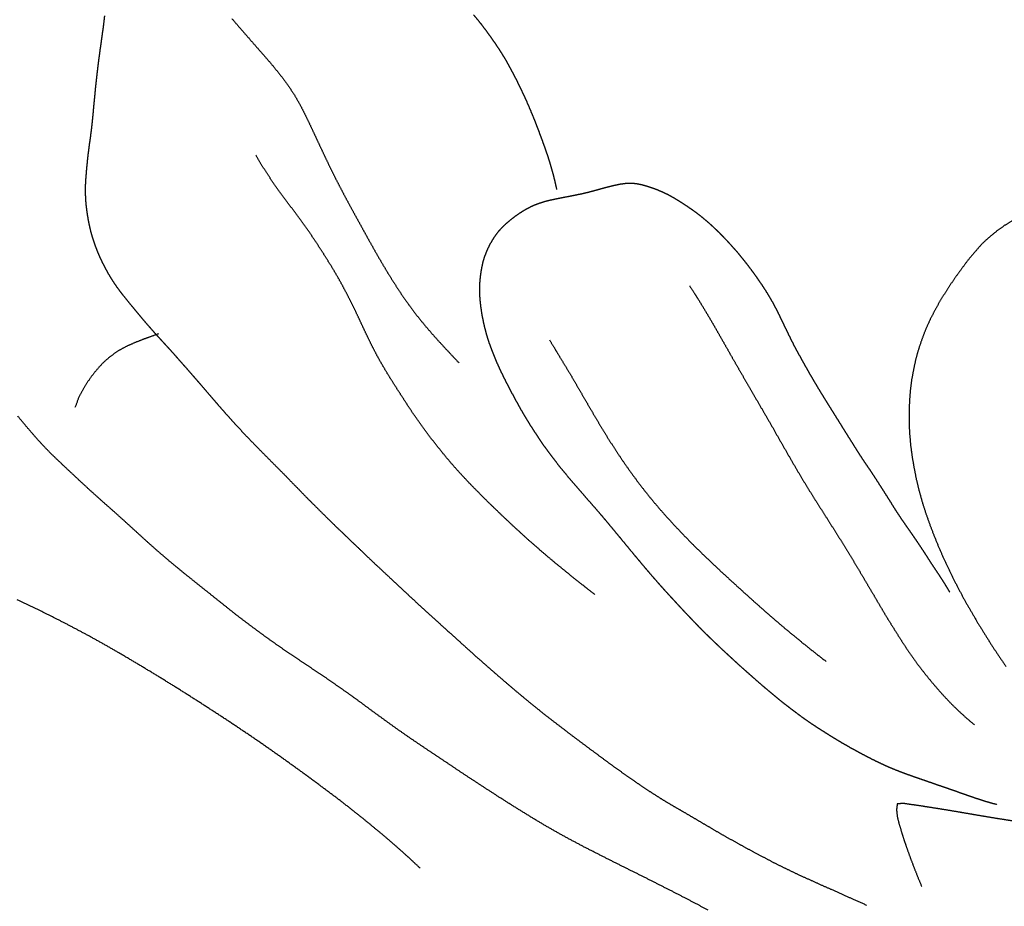
# Model space of a CAD drawing. Units: millimetres. Extents: x 3 to 958, y -104 to -3.
# Drawn here: x 351 to 374, y -43 to -23 of the extents above; entities that cross this region are included whole.
import ezdxf

# ---------------------------------------------------------------- set-up
doc = ezdxf.new("R2010")
doc.units = ezdxf.units.MM
for name, color, linetype in [('Polyline198', 7, 'CONTINUOUS'), ('Polyline199', 7, 'CONTINUOUS'), ('Polyline200', 7, 'CONTINUOUS'), ('Polyline201', 7, 'CONTINUOUS'), ('Polyline202', 7, 'CONTINUOUS'), ('Polyline226', 7, 'CONTINUOUS'), ('Polyline227', 7, 'CONTINUOUS'), ('Polyline228', 7, 'CONTINUOUS'), ('Polyline229', 7, 'CONTINUOUS'), ('Polyline230', 7, 'CONTINUOUS'), ('Polyline231', 7, 'CONTINUOUS')]:
    doc.layers.add(name, color=color, linetype=linetype)

msp = doc.modelspace()

# ---------------------------------------------------------------- linework, layer by layer
at = {"layer": 'Polyline198'}
for points in [[(373.691, -27.4141), (373.5, -27.5277)], [(373.32, -27.659), (373.147, -27.8)], [(373.5, -27.5277), (373.32, -27.659)], [(373.147, -27.8), (372.981, -27.9526)], [(372.828, -28.1283), (372.679, -28.3024)], [(372.981, -27.9526), (372.828, -28.1283)], [(372.679, -28.3024), (372.537, -28.4921)], [(372.537, -28.4921), (372.4, -28.6806)], [(372.4, -28.6806), (372.269, -28.8691)], [(372.14, -29.0688), (372.014, -29.2696)], [(372.269, -28.8691), (372.14, -29.0688)], [(372.014, -29.2696), (371.897, -29.4824)], [(371.897, -29.4824), (371.786, -29.6976)], [(371.786, -29.6976), (371.686, -29.9193)], [(371.686, -29.9193), (371.601, -30.141)], [(371.601, -30.141), (371.525, -30.3675)], [(371.525, -30.3675), (371.459, -30.5962)], [(371.459, -30.5962), (371.407, -30.8388)], [(371.407, -30.8388), (371.362, -31.081)], [(371.362, -31.081), (371.33, -31.3269)], [(371.33, -31.3269), (371.311, -31.5755)], [(371.311, -31.5755), (371.302, -31.8239)], [(371.302, -31.8239), (371.301, -32.0742)], [(371.301, -32.0742), (371.314, -32.3291)], [(371.314, -32.3291), (371.337, -32.5898)], [(371.337, -32.5898), (371.371, -32.85)], [(371.371, -32.85), (371.416, -33.1098)], [(371.416, -33.1098), (371.466, -33.3704)], [(371.466, -33.3704), (371.53, -33.6355)], [(371.53, -33.6355), (371.605, -33.9031)], [(371.605, -33.9031), (371.687, -34.1609)], [(371.687, -34.1609), (371.778, -34.4203)], [(371.778, -34.4203), (371.877, -34.6785)], [(371.877, -34.6785), (371.983, -34.9391)], [(371.983, -34.9391), (372.097, -35.2003)], [(372.097, -35.2003), (372.218, -35.4577)], [(372.218, -35.4577), (372.344, -35.717)], [(372.344, -35.717), (372.477, -35.9726)], [(372.477, -35.9726), (372.613, -36.2236)], [(372.613, -36.2236), (372.758, -36.4738)], [(372.758, -36.4738), (372.903, -36.7211)], [(372.903, -36.7211), (373.053, -36.9622)], [(373.053, -36.9622), (373.212, -37.2156)], [(373.212, -37.2156), (373.37, -37.4557)], [(373.37, -37.4557), (373.54, -37.7024)]]:
    msp.add_open_spline(points, degree=1, dxfattribs=at)
at = {"layer": 'Polyline199'}
for points in [[(364.638, -26.5745), (364.515, -26.5993)], [(364.763, -26.5579), (364.638, -26.5745)], [(364.889, -26.5531), (364.763, -26.5579)], [(365.014, -26.5627), (364.889, -26.5531)], [(365.139, -26.5868), (365.014, -26.5627)], [(363.774, -26.7911), (363.647, -26.8181)], [(363.898, -26.7615), (363.774, -26.7911)], [(364.021, -26.7293), (363.898, -26.7615)], [(364.144, -26.695), (364.021, -26.7293)], [(364.269, -26.6607), (364.144, -26.695)], [(364.392, -26.6289), (364.269, -26.6607)], [(364.515, -26.5993), (364.392, -26.6289)], [(365.261, -26.6219), (365.139, -26.5868)], [(365.383, -26.6622), (365.261, -26.6219)], [(365.502, -26.7071), (365.383, -26.6622)], [(365.619, -26.7567), (365.502, -26.7071)], [(365.734, -26.8118), (365.619, -26.7567)], [(362.772, -27.0126), (362.651, -27.0591)], [(362.894, -26.9754), (362.772, -27.0126)], [(363.017, -26.9439), (362.894, -26.9754)], [(363.142, -26.9174), (363.017, -26.9439)], [(363.269, -26.8922), (363.142, -26.9174)], [(363.394, -26.8674), (363.269, -26.8922)], [(363.522, -26.8429), (363.394, -26.8674)], [(363.647, -26.8181), (363.522, -26.8429)], [(365.846, -26.872), (365.734, -26.8118)], [(365.956, -26.9374), (365.846, -26.872)], [(366.065, -27.0062), (365.956, -26.9374)], [(366.172, -27.0764), (366.065, -27.0062)], [(362.308, -27.2479), (362.202, -27.3216)], [(362.419, -27.177), (362.308, -27.2479)], [(362.534, -27.1135), (362.419, -27.177)], [(362.651, -27.0591), (362.534, -27.1135)], [(366.278, -27.1481), (366.172, -27.0764)], [(366.381, -27.2216), (366.278, -27.1481)], [(366.483, -27.2988), (366.381, -27.2216)], [(362.003, -27.4837), (361.91, -27.5708)], [(362.1, -27.4014), (362.003, -27.4837)], [(362.202, -27.3216), (362.1, -27.4014)], [(366.583, -27.3801), (366.483, -27.2988)], [(366.681, -27.4639), (366.583, -27.3801)], [(366.776, -27.5501), (366.681, -27.4639)], [(361.824, -27.6658), (361.747, -27.7686)], [(361.91, -27.5708), (361.824, -27.6658)], [(366.869, -27.6386), (366.776, -27.5501)], [(366.961, -27.7297), (366.869, -27.6386)], [(361.676, -27.8785), (361.613, -27.9918)], [(361.747, -27.7686), (361.676, -27.8785)], [(367.051, -27.8217), (366.961, -27.7297)], [(367.141, -27.9176), (367.051, -27.8217)], [(367.227, -28.0132), (367.141, -27.9176)], [(361.558, -28.109), (361.511, -28.2279)], [(361.613, -27.9918), (361.558, -28.109)], [(367.314, -28.1111), (367.227, -28.0132)], [(367.398, -28.2099), (367.314, -28.1111)], [(361.473, -28.35), (361.443, -28.475)], [(361.511, -28.2279), (361.473, -28.35)], [(367.48, -28.3114), (367.398, -28.2099)], [(367.56, -28.4126), (367.48, -28.3114)], [(361.421, -28.6021), (361.404, -28.7283)], [(361.443, -28.475), (361.421, -28.6021)], [(367.639, -28.5159), (367.56, -28.4126)], [(367.717, -28.6205), (367.639, -28.5159)], [(367.791, -28.7245), (367.717, -28.6205)], [(361.404, -28.7283), (361.393, -28.8558)], [(367.864, -28.8296), (367.791, -28.7245)], [(367.936, -28.9365), (367.864, -28.8296)], [(361.393, -28.8558), (361.388, -28.9821)], [(361.388, -28.9821), (361.39, -29.1113)], [(368.007, -29.0469), (367.936, -28.9365)], [(368.076, -29.1598), (368.007, -29.0469)], [(361.39, -29.1113), (361.399, -29.2388)], [(361.399, -29.2388), (361.413, -29.3669)], [(368.143, -29.2745), (368.076, -29.1598)], [(368.208, -29.3923), (368.143, -29.2745)], [(361.413, -29.3669), (361.431, -29.4971)], [(361.431, -29.4971), (361.452, -29.6244)], [(368.269, -29.5088), (368.208, -29.3923)], [(368.325, -29.6249), (368.269, -29.5088)], [(361.452, -29.6244), (361.479, -29.7525)], [(361.479, -29.7525), (361.507, -29.8788)], [(368.381, -29.7424), (368.325, -29.6249)], [(368.438, -29.8613), (368.381, -29.7424)], [(361.507, -29.8788), (361.541, -30.006)], [(368.496, -29.98), (368.438, -29.8613)], [(368.552, -30.0963), (368.496, -29.98)], [(361.541, -30.006), (361.578, -30.1304)], [(361.578, -30.1304), (361.617, -30.2514)], [(368.61, -30.213), (368.552, -30.0963)], [(368.669, -30.3278), (368.61, -30.213)], [(361.617, -30.2514), (361.662, -30.3739)], [(361.662, -30.3739), (361.71, -30.4971)], [(368.73, -30.4418), (368.669, -30.3278)], [(368.794, -30.5571), (368.73, -30.4418)], [(361.71, -30.4971), (361.76, -30.617)], [(361.76, -30.617), (361.81, -30.7353)], [(368.858, -30.6726), (368.794, -30.5571)], [(361.81, -30.7353), (361.865, -30.8547)], [(361.865, -30.8547), (361.922, -30.9722)], [(368.923, -30.7897), (368.858, -30.6726)], [(368.991, -30.9084), (368.923, -30.7897)], [(361.922, -30.9722), (361.979, -31.0881)], [(361.979, -31.0881), (362.038, -31.2033)], [(369.059, -31.0269), (368.991, -30.9084)], [(369.129, -31.1449), (369.059, -31.0269)], [(362.038, -31.2033), (362.101, -31.3236)], [(362.101, -31.3236), (362.164, -31.4427)], [(369.198, -31.262), (369.129, -31.1449)], [(369.268, -31.3778), (369.198, -31.262)], [(362.164, -31.4427), (362.228, -31.5606)], [(362.228, -31.5606), (362.292, -31.6763)], [(369.339, -31.4925), (369.268, -31.3778)], [(369.407, -31.6031), (369.339, -31.4925)], [(362.292, -31.6763), (362.356, -31.79)], [(362.356, -31.79), (362.421, -31.9018)], [(369.476, -31.7141), (369.407, -31.6031)], [(369.547, -31.8267), (369.476, -31.7141)], [(362.421, -31.9018), (362.488, -32.0133)], [(362.488, -32.0133), (362.56, -32.1301)], [(369.618, -31.9408), (369.547, -31.8267)], [(369.69, -32.0548), (369.618, -31.9408)], [(362.56, -32.1301), (362.636, -32.2465)], [(362.636, -32.2465), (362.713, -32.3644)], [(369.761, -32.1699), (369.69, -32.0548)], [(369.832, -32.2847), (369.761, -32.1699)], [(362.713, -32.3644), (362.793, -32.4846)], [(362.793, -32.4846), (362.876, -32.6056)], [(369.904, -32.399), (369.832, -32.2847)], [(369.977, -32.5144), (369.904, -32.399)], [(362.876, -32.6056), (362.963, -32.7272)], [(370.049, -32.6294), (369.977, -32.5144)], [(370.121, -32.7437), (370.049, -32.6294)], [(362.963, -32.7272), (363.054, -32.8496)], [(363.054, -32.8496), (363.15, -32.9739)], [(370.194, -32.8581), (370.121, -32.7437)], [(370.268, -32.9712), (370.194, -32.8581)], [(363.15, -32.9739), (363.249, -33.099)], [(363.249, -33.099), (363.353, -33.2261)], [(370.341, -33.0785), (370.268, -32.9712)], [(370.415, -33.1859), (370.341, -33.0785)], [(363.353, -33.2261), (363.459, -33.3533)], [(363.459, -33.3533), (363.566, -33.4802)], [(370.488, -33.2965), (370.415, -33.1859)], [(370.561, -33.4083), (370.488, -33.2965)], [(363.566, -33.4802), (363.673, -33.6047)], [(363.673, -33.6047), (363.78, -33.7266)], [(370.633, -33.521), (370.561, -33.4083)], [(370.703, -33.6298), (370.633, -33.521)], [(363.78, -33.7266), (363.885, -33.8458)], [(363.885, -33.8458), (363.987, -33.9625)], [(370.772, -33.739), (370.703, -33.6298)], [(370.842, -33.8492), (370.772, -33.739)], [(370.912, -33.9617), (370.842, -33.8492)], [(363.987, -33.9625), (364.088, -34.0772)], [(364.088, -34.0772), (364.186, -34.1917)], [(370.98, -34.0716), (370.912, -33.9617)], [(371.05, -34.1781), (370.98, -34.0716)], [(364.186, -34.1917), (364.282, -34.3047)], [(364.282, -34.3047), (364.376, -34.4179)], [(371.12, -34.2844), (371.05, -34.1781)], [(371.192, -34.3896), (371.12, -34.2844)], [(364.376, -34.4179), (364.47, -34.5299)], [(364.47, -34.5299), (364.563, -34.6426)], [(371.265, -34.4943), (371.192, -34.3896)], [(371.338, -34.5986), (371.265, -34.4943)], [(364.563, -34.6426), (364.656, -34.756)], [(364.656, -34.756), (364.751, -34.8704)], [(371.41, -34.703), (371.338, -34.5986)], [(371.481, -34.8066), (371.41, -34.703)], [(364.751, -34.8704), (364.846, -34.9856)], [(364.846, -34.9856), (364.941, -35.1012)], [(371.551, -34.9106), (371.481, -34.8066)], [(371.62, -35.0151), (371.551, -34.9106)], [(364.941, -35.1012), (365.038, -35.2159)], [(371.689, -35.1196), (371.62, -35.0151)], [(371.754, -35.2223), (371.689, -35.1196)], [(365.038, -35.2159), (365.133, -35.3306)], [(365.133, -35.3306), (365.228, -35.4434)], [(371.819, -35.324), (371.754, -35.2223)], [(371.886, -35.4235), (371.819, -35.324)], [(371.953, -35.5242), (371.886, -35.4235)], [(365.228, -35.4434), (365.322, -35.5528)], [(365.322, -35.5528), (365.414, -35.6598)], [(365.414, -35.6598), (365.505, -35.7634)], [(372.019, -35.6225), (371.953, -35.5242)], [(372.08, -35.7178), (372.019, -35.6225)], [(365.505, -35.7634), (365.595, -35.8651)], [(365.595, -35.8651), (365.684, -35.9638)], [(372.141, -35.8149), (372.08, -35.7178)], [(372.184, -35.8869), (372.141, -35.8149)], [(372.244, -35.9896), (372.184, -35.8869)], [(365.684, -35.9638), (365.773, -36.0614)], [(365.773, -36.0614), (365.863, -36.1585)], [(365.863, -36.1585), (365.953, -36.257)], [(365.953, -36.257), (366.045, -36.3555)], [(366.045, -36.3555), (366.138, -36.4556)], [(366.138, -36.4556), (366.233, -36.5554)], [(366.233, -36.5554), (366.328, -36.6548)], [(366.328, -36.6548), (366.423, -36.7535)], [(366.423, -36.7535), (366.518, -36.851)], [(366.518, -36.851), (366.613, -36.9456)], [(366.613, -36.9456), (366.707, -37.0372)], [(366.707, -37.0372), (366.801, -37.1263)], [(366.801, -37.1263), (366.892, -37.2144)], [(366.892, -37.2144), (366.985, -37.302)], [(366.985, -37.302), (367.08, -37.3899)], [(367.08, -37.3899), (367.177, -37.4794)], [(367.177, -37.4794), (367.276, -37.5711)], [(367.276, -37.5711), (367.378, -37.6647)], [(367.378, -37.6647), (367.485, -37.76)], [(367.485, -37.76), (367.595, -37.8572)], [(367.595, -37.8572), (367.706, -37.9548)], [(367.706, -37.9548), (367.817, -38.0532)], [(367.817, -38.0532), (367.929, -38.1502)], [(367.929, -38.1502), (368.039, -38.2426)], [(368.039, -38.2426), (368.147, -38.3322)], [(368.147, -38.3322), (368.252, -38.4199)], [(368.252, -38.4199), (368.354, -38.5038)], [(368.354, -38.5038), (368.454, -38.5819)], [(368.454, -38.5819), (368.553, -38.6578)], [(368.553, -38.6578), (368.649, -38.7304)], [(368.649, -38.7304), (368.742, -38.8004)], [(368.742, -38.8004), (368.835, -38.8689)], [(368.835, -38.8689), (368.929, -38.9346)], [(368.929, -38.9346), (369.024, -39.0006)], [(369.024, -39.0006), (369.122, -39.0661)], [(369.122, -39.0661), (369.221, -39.1302)], [(369.221, -39.1302), (369.323, -39.1961)], [(369.323, -39.1961), (369.428, -39.2622)], [(369.428, -39.2622), (369.534, -39.3284)], [(369.534, -39.3284), (369.643, -39.3941)], [(369.643, -39.3941), (369.752, -39.4596)], [(369.752, -39.4596), (369.863, -39.5239)], [(369.863, -39.5239), (369.973, -39.5862)], [(369.973, -39.5862), (370.083, -39.646)], [(370.083, -39.646), (370.195, -39.7066)], [(370.195, -39.7066), (370.306, -39.7651)], [(370.306, -39.7651), (370.417, -39.8223)], [(370.417, -39.8223), (370.53, -39.8793)], [(370.53, -39.8793), (370.64, -39.9305)], [(370.64, -39.9305), (370.754, -39.9849)], [(370.754, -39.9849), (370.866, -40.0331)], [(370.866, -40.0331), (370.978, -40.0793)], [(370.978, -40.0793), (371.089, -40.1235)], [(371.089, -40.1235), (371.201, -40.1658)], [(371.201, -40.1658), (371.311, -40.2048)], [(371.311, -40.2048), (371.421, -40.2441)], [(371.421, -40.2441), (371.532, -40.2831)], [(371.532, -40.2831), (371.642, -40.3199)], [(371.642, -40.3199), (371.754, -40.3597)], [(371.754, -40.3597), (371.866, -40.3982)], [(371.866, -40.3982), (371.981, -40.4388)], [(371.981, -40.4388), (372.097, -40.4778)], [(372.097, -40.4778), (372.216, -40.5189)], [(372.216, -40.5189), (372.334, -40.5599)], [(372.334, -40.5599), (372.453, -40.6025)], [(372.453, -40.6025), (372.572, -40.6446)], [(372.572, -40.6446), (372.691, -40.6857)], [(372.691, -40.6857), (372.808, -40.7267)], [(372.808, -40.7267), (372.925, -40.7652)], [(372.925, -40.7652), (373.048, -40.8055)], [(373.048, -40.8055), (373.183, -40.845)], [(373.183, -40.845), (373.329, -40.8834)]]:
    msp.add_open_spline(points, degree=1, dxfattribs=at)
at = {"layer": 'Polyline200'}
for points in [[(352.737, -22.6832), (352.723, -22.8118)], [(361.348, -22.7752), (361.257, -22.6657)], [(352.708, -22.9398), (352.69, -23.0661)], [(352.723, -22.8118), (352.708, -22.9398)], [(361.439, -22.8888), (361.348, -22.7752)], [(361.527, -23.0047), (361.439, -22.8888)], [(352.69, -23.0661), (352.672, -23.1934)], [(361.613, -23.1222), (361.527, -23.0047)], [(361.696, -23.2393), (361.613, -23.1222)], [(352.655, -23.3194), (352.636, -23.4482)], [(352.672, -23.1934), (352.655, -23.3194)], [(361.777, -23.3558), (361.696, -23.2393)], [(361.854, -23.4714), (361.777, -23.3558)], [(352.619, -23.5764), (352.601, -23.7094)], [(352.636, -23.4482), (352.619, -23.5764)], [(361.926, -23.586), (361.854, -23.4714)], [(361.996, -23.6997), (361.926, -23.586)], [(352.584, -23.8402), (352.569, -23.9688)], [(352.601, -23.7094), (352.584, -23.8402)], [(362.059, -23.8115), (361.996, -23.6997)], [(362.121, -23.9244), (362.059, -23.8115)], [(352.569, -23.9688), (352.555, -24.0959)], [(362.182, -24.041), (362.121, -23.9244)], [(362.242, -24.1575), (362.182, -24.041)], [(352.54, -24.227), (352.526, -24.3562)], [(352.555, -24.0959), (352.54, -24.227)], [(362.301, -24.2781), (362.242, -24.1575)], [(362.362, -24.4038), (362.301, -24.2781)], [(352.514, -24.485), (352.502, -24.6122)], [(352.526, -24.3562), (352.514, -24.485)], [(362.423, -24.533), (362.362, -24.4038)], [(362.483, -24.665), (362.423, -24.533)], [(352.489, -24.7415), (352.478, -24.8671)], [(352.502, -24.6122), (352.489, -24.7415)], [(362.541, -24.7979), (362.483, -24.665)], [(352.478, -24.8671), (352.466, -24.9924)], [(362.597, -24.9309), (362.541, -24.7979)], [(362.651, -25.0622), (362.597, -24.9309)], [(352.454, -25.1173), (352.44, -25.2439)], [(352.466, -24.9924), (352.454, -25.1173)], [(362.702, -25.1914), (362.651, -25.0622)], [(362.751, -25.3188), (362.702, -25.1914)], [(352.425, -25.3709), (352.408, -25.4993)], [(352.44, -25.2439), (352.425, -25.3709)], [(362.798, -25.4461), (362.751, -25.3188)], [(352.39, -25.6259), (352.373, -25.7522)], [(352.408, -25.4993), (352.39, -25.6259)], [(362.846, -25.5738), (362.798, -25.4461)], [(362.892, -25.7018), (362.846, -25.5738)], [(352.357, -25.8781), (352.343, -26.0041)], [(352.373, -25.7522), (352.357, -25.8781)], [(362.937, -25.8302), (362.892, -25.7018)], [(362.98, -25.959), (362.937, -25.8302)], [(352.343, -26.0041), (352.33, -26.1317)], [(363.02, -26.0876), (362.98, -25.959)], [(363.058, -26.2165), (363.02, -26.0876)], [(352.318, -26.2589), (352.308, -26.3847)], [(352.33, -26.1317), (352.318, -26.2589)], [(363.093, -26.3414), (363.058, -26.2165)], [(363.125, -26.4678), (363.093, -26.3414)], [(352.298, -26.5118), (352.293, -26.6391)], [(352.308, -26.3847), (352.298, -26.5118)], [(363.147, -26.5611), (363.125, -26.4678)], [(363.175, -26.691), (363.147, -26.5611)], [(352.293, -26.6391), (352.293, -26.7681)], [(352.293, -26.7681), (352.298, -26.8966)], [(352.298, -26.8966), (352.307, -27.0237)], [(352.307, -27.0237), (352.322, -27.1519)], [(352.322, -27.1519), (352.34, -27.2798)], [(352.34, -27.2798), (352.362, -27.4075)], [(352.362, -27.4075), (352.388, -27.5346)], [(352.388, -27.5346), (352.418, -27.6596)], [(352.418, -27.6596), (352.453, -27.7844)], [(352.453, -27.7844), (352.493, -27.9102)], [(352.493, -27.9102), (352.537, -28.0348)], [(352.537, -28.0348), (352.589, -28.1605)], [(352.589, -28.1605), (352.643, -28.284)], [(352.643, -28.284), (352.702, -28.4052)], [(352.702, -28.4052), (352.763, -28.5234)], [(352.763, -28.5234), (352.826, -28.6378)], [(352.826, -28.6378), (352.894, -28.7516)], [(352.894, -28.7516), (352.966, -28.8629)], [(352.966, -28.8629), (353.042, -28.9713)], [(353.042, -28.9713), (353.123, -29.0791)], [(353.123, -29.0791), (353.206, -29.1838)], [(353.206, -29.1838), (353.289, -29.2871)], [(353.289, -29.2871), (353.373, -29.3891)], [(353.373, -29.3891), (353.455, -29.4897)], [(353.455, -29.4897), (353.538, -29.5878)], [(353.538, -29.5878), (353.62, -29.6858)], [(353.62, -29.6858), (353.706, -29.7865)], [(353.706, -29.7865), (353.794, -29.887)], [(353.794, -29.887), (353.882, -29.9874)], [(353.882, -29.9874), (353.971, -30.0868)], [(353.971, -30.0868), (354.061, -30.1844)], [(354.061, -30.1844), (354.151, -30.2831)], [(354.151, -30.2831), (354.242, -30.3818)], [(354.242, -30.3818), (354.333, -30.4825)], [(354.333, -30.4825), (354.423, -30.5851)], [(354.423, -30.5851), (354.513, -30.6875)], [(354.513, -30.6875), (354.604, -30.7898)], [(354.604, -30.7898), (354.693, -30.8915)], [(354.693, -30.8915), (354.781, -30.9932)], [(354.781, -30.9932), (354.871, -31.0951)], [(354.871, -31.0951), (354.959, -31.1977)], [(354.959, -31.1977), (355.052, -31.3061)], [(355.052, -31.3061), (355.145, -31.4151)], [(355.145, -31.4151), (355.239, -31.5245)], [(355.239, -31.5245), (355.334, -31.6343)], [(355.334, -31.6343), (355.431, -31.7464)], [(355.431, -31.7464), (355.532, -31.8607)], [(355.532, -31.8607), (355.637, -31.9783)], [(355.637, -31.9783), (355.748, -32.1009)], [(355.748, -32.1009), (355.865, -32.2271)], [(355.865, -32.2271), (355.986, -32.357)], [(355.986, -32.357), (356.116, -32.492)], [(356.116, -32.492), (356.249, -32.6284)], [(356.249, -32.6284), (356.387, -32.7683)], [(356.387, -32.7683), (356.525, -32.9081)], [(356.525, -32.9081), (356.665, -33.0493)], [(356.665, -33.0493), (356.81, -33.1944)], [(356.81, -33.1944), (356.953, -33.3402)], [(356.953, -33.3402), (357.095, -33.4867)], [(357.095, -33.4867), (357.247, -33.6411)], [(357.247, -33.6411), (357.392, -33.7916)], [(357.392, -33.7916), (357.556, -33.9541)], [(357.556, -33.9541), (357.715, -34.1132)], [(357.715, -34.1132), (357.876, -34.2726)], [(357.876, -34.2726), (358.044, -34.4383)], [(358.044, -34.4383), (358.23, -34.616)], [(358.23, -34.616), (358.416, -34.794)], [(358.416, -34.794), (358.613, -34.9818)], [(358.613, -34.9818), (358.802, -35.1646)], [(358.802, -35.1646), (359.01, -35.3605)], [(359.01, -35.3605), (359.232, -35.5675)], [(359.232, -35.5675), (359.459, -35.7796)], [(359.459, -35.7796), (359.689, -35.9943)], [(359.689, -35.9943), (359.925, -36.2135)], [(359.925, -36.2135), (360.169, -36.4361)], [(360.169, -36.4361), (360.413, -36.658)], [(360.413, -36.658), (360.648, -36.8727)], [(360.648, -36.8727), (360.898, -37.0967)], [(360.898, -37.0967), (361.128, -37.3057)], [(361.128, -37.3057), (361.369, -37.5204)], [(361.369, -37.5204), (361.6, -37.7233)], [(361.6, -37.7233), (361.823, -37.918)], [(361.823, -37.918), (362.045, -38.1091)], [(362.045, -38.1091), (362.253, -38.2859)], [(362.253, -38.2859), (362.461, -38.4585)], [(362.461, -38.4585), (362.665, -38.6245)], [(362.665, -38.6245), (362.863, -38.7853)], [(362.863, -38.7853), (363.072, -38.9476)], [(363.072, -38.9476), (363.267, -39.0955)], [(363.267, -39.0955), (363.454, -39.2405)], [(363.454, -39.2405), (363.66, -39.3937)], [(363.66, -39.3937), (363.85, -39.5366)], [(363.85, -39.5366), (364.037, -39.6761)], [(364.037, -39.6761), (364.22, -39.8106)], [(364.22, -39.8106), (364.405, -39.9479)], [(364.405, -39.9479), (364.59, -40.0808)], [(364.59, -40.0808), (364.767, -40.2069)], [(364.767, -40.2069), (364.949, -40.3332)], [(364.949, -40.3332), (365.113, -40.4481)], [(365.113, -40.4481), (365.295, -40.5685)], [(365.295, -40.5685), (365.466, -40.6779)], [(365.466, -40.6779), (365.632, -40.7833)], [(365.632, -40.7833), (365.801, -40.8838)], [(365.801, -40.8838), (365.977, -40.9858)], [(365.977, -40.9858), (366.151, -41.0868)], [(366.151, -41.0868), (366.329, -41.1917)], [(366.329, -41.1917), (366.514, -41.3007)], [(366.514, -41.3007), (366.703, -41.4108)], [(366.703, -41.4108), (366.899, -41.5269)], [(366.899, -41.5269), (367.092, -41.6379)], [(367.092, -41.6379), (367.308, -41.7568)], [(367.308, -41.7568), (367.511, -41.8708)], [(367.511, -41.8708), (367.724, -41.9842)], [(367.724, -41.9842), (367.955, -42.1049)], [(367.955, -42.1049), (368.157, -42.2145)], [(368.157, -42.2145), (368.38, -42.3245)], [(368.38, -42.3245), (368.594, -42.4287)], [(368.594, -42.4287), (368.814, -42.534)], [(368.814, -42.534), (369.047, -42.6364)], [(369.047, -42.6364), (369.281, -42.7441)], [(369.281, -42.7441), (369.507, -42.8429)], [(369.507, -42.8429), (369.775, -42.9641)], [(369.775, -42.9641), (370.031, -43.0787)], [(370.031, -43.0787), (370.318, -43.2056)]]:
    msp.add_open_spline(points, degree=1, dxfattribs=at)
at = {"layer": 'Polyline201'}
for points in [[(353.629, -30.1535), (353.429, -30.2323)], [(353.775, -30.1), (353.629, -30.1535)], [(353.982, -30.0259), (353.775, -30.1)], [(353.042, -30.4243), (352.864, -30.5541)], [(353.235, -30.3188), (353.042, -30.4243)], [(353.429, -30.2323), (353.235, -30.3188)], [(352.864, -30.5541), (352.696, -30.7017)], [(352.544, -30.8712), (352.406, -31.0477)], [(352.696, -30.7017), (352.544, -30.8712)], [(352.406, -31.0477), (352.273, -31.248)], [(352.273, -31.248), (352.151, -31.4692)], [(352.151, -31.4692), (352.057, -31.7266)]]:
    msp.add_open_spline(points, degree=1, dxfattribs=at)
at = {"layer": 'Polyline202'}
for points in [[(350.887, -32.1052), (350.739, -31.9276)], [(351.038, -32.2834), (350.887, -32.1052)], [(351.193, -32.461), (351.038, -32.2834)], [(351.35, -32.6311), (351.193, -32.461)], [(351.51, -32.7957), (351.35, -32.6311)], [(351.673, -32.9526), (351.51, -32.7957)], [(351.838, -33.1078), (351.673, -32.9526)], [(352.003, -33.2622), (351.838, -33.1078)], [(352.169, -33.4185), (352.003, -33.2622)], [(352.335, -33.5719), (352.169, -33.4185)], [(352.502, -33.7239), (352.335, -33.5719)], [(352.674, -33.878), (352.502, -33.7239)], [(352.846, -34.0292), (352.674, -33.878)], [(353.019, -34.1825), (352.846, -34.0292)], [(353.188, -34.3356), (353.019, -34.1825)], [(353.36, -34.4911), (353.188, -34.3356)], [(353.528, -34.6438), (353.36, -34.4911)], [(353.696, -34.7981), (353.528, -34.6438)], [(353.868, -34.9522), (353.696, -34.7981)], [(354.043, -35.1053), (353.868, -34.9522)], [(354.222, -35.2578), (354.043, -35.1053)], [(354.404, -35.4087), (354.222, -35.2578)], [(354.59, -35.561), (354.404, -35.4087)], [(354.772, -35.7071), (354.59, -35.561)], [(354.954, -35.853), (354.772, -35.7071)], [(355.139, -36.0005), (354.954, -35.853)], [(355.316, -36.1415), (355.139, -36.0005)], [(355.494, -36.2829), (355.316, -36.1415)], [(355.673, -36.4263), (355.494, -36.2829)], [(355.855, -36.5688), (355.673, -36.4263)], [(356.042, -36.7096), (355.855, -36.5688)], [(356.231, -36.851), (356.042, -36.7096)], [(356.421, -36.9906), (356.231, -36.851)], [(356.607, -37.1244), (356.421, -36.9906)], [(356.797, -37.2574), (356.607, -37.1244)], [(356.983, -37.3856), (356.797, -37.2574)], [(357.17, -37.511), (356.983, -37.3856)], [(357.362, -37.6395), (357.17, -37.511)], [(357.553, -37.7673), (357.362, -37.6395)], [(357.742, -37.8931), (357.553, -37.7673)], [(357.932, -38.0228), (357.742, -37.8931)], [(358.118, -38.1526), (357.932, -38.0228)], [(358.307, -38.2843), (358.118, -38.1526)], [(358.499, -38.4215), (358.307, -38.2843)], [(358.688, -38.5593), (358.499, -38.4215)], [(358.879, -38.7022), (358.688, -38.5593)], [(359.076, -38.8456), (358.879, -38.7022)], [(359.278, -38.9913), (359.076, -38.8456)], [(359.483, -39.1392), (359.278, -38.9913)], [(359.692, -39.2863), (359.483, -39.1392)], [(359.905, -39.4318), (359.692, -39.2863)], [(360.117, -39.5754), (359.905, -39.4318)], [(360.329, -39.7171), (360.117, -39.5754)], [(360.54, -39.8573), (360.329, -39.7171)], [(360.748, -39.9962), (360.54, -39.8573)], [(360.957, -40.1371), (360.748, -39.9962)], [(361.171, -40.2785), (360.957, -40.1371)], [(361.394, -40.4235), (361.171, -40.2785)], [(361.627, -40.5758), (361.394, -40.4235)], [(361.87, -40.7333), (361.627, -40.5758)], [(362.127, -40.895), (361.87, -40.7333)], [(362.392, -41.0605), (362.127, -40.895)], [(362.663, -41.2261), (362.392, -41.0605)], [(362.938, -41.3904), (362.663, -41.2261)], [(363.218, -41.5498), (362.938, -41.3904)], [(363.498, -41.7031), (363.218, -41.5498)], [(363.775, -41.8504), (363.498, -41.7031)], [(364.051, -41.9916), (363.775, -41.8504)], [(364.323, -42.1297), (364.051, -41.9916)], [(364.593, -42.2654), (364.323, -42.1297)], [(364.86, -42.3988), (364.593, -42.2654)], [(365.126, -42.5305), (364.86, -42.3988)], [(365.39, -42.6632), (365.126, -42.5305)], [(365.654, -42.7974), (365.39, -42.6632)], [(365.915, -42.9301), (365.654, -42.7974)], [(366.174, -43.0636), (365.915, -42.9301)], [(366.425, -43.1952), (366.174, -43.0636)], [(366.668, -43.3263), (366.425, -43.1952)]]:
    msp.add_open_spline(points, degree=1, dxfattribs=at)
at = {"layer": 'Polyline226'}
for points in [[(371.031, -40.8671), (371.013, -41.0022)], [(371.201, -40.8658), (371.031, -40.8671)], [(371.404, -40.8952), (371.201, -40.8658)], [(371.013, -41.0022), (371.029, -41.1631)], [(371.613, -40.926), (371.404, -40.8952)], [(371.82, -40.9587), (371.613, -40.926)], [(372.029, -40.991), (371.82, -40.9587)], [(372.237, -41.0253), (372.029, -40.991)], [(372.441, -41.0592), (372.237, -41.0253)], [(372.645, -41.0948), (372.441, -41.0592)], [(372.85, -41.1301), (372.645, -41.0948)], [(371.029, -41.1631), (371.076, -41.3478)], [(371.076, -41.3478), (371.134, -41.5391)], [(373.056, -41.164), (372.85, -41.1301)], [(373.264, -41.1993), (373.056, -41.164)], [(373.469, -41.2313), (373.264, -41.1993)], [(373.677, -41.2641), (373.469, -41.2313)], [(371.134, -41.5391), (371.196, -41.7345)], [(371.196, -41.7345), (371.264, -41.9308)], [(371.264, -41.9308), (371.334, -42.125)], [(371.334, -42.125), (371.412, -42.3309)], [(371.412, -42.3309), (371.498, -42.5478)], [(371.498, -42.5478), (371.595, -42.7817)]]:
    msp.add_open_spline(points, degree=1, dxfattribs=at)
at = {"layer": 'Polyline227'}
for points in [[(355.678, -22.7505), (355.814, -22.9097)], [(355.814, -22.9097), (355.953, -23.07)], [(355.953, -23.07), (356.091, -23.2272)], [(356.091, -23.2272), (356.229, -23.3863)], [(356.229, -23.3863), (356.368, -23.5447)], [(356.368, -23.5447), (356.508, -23.7032)], [(356.508, -23.7032), (356.644, -23.8645)], [(356.644, -23.8645), (356.778, -24.0294)], [(356.778, -24.0294), (356.907, -24.1997)], [(356.907, -24.1997), (357.027, -24.3705)], [(357.027, -24.3705), (357.14, -24.5453)], [(357.14, -24.5453), (357.243, -24.7278)], [(357.243, -24.7278), (357.341, -24.9138)], [(357.341, -24.9138), (357.433, -25.1037)], [(357.433, -25.1037), (357.521, -25.2896)], [(357.521, -25.2896), (357.609, -25.4769)], [(357.609, -25.4769), (357.697, -25.6669)], [(357.697, -25.6669), (357.786, -25.8558)], [(357.786, -25.8558), (357.876, -26.0471)], [(357.876, -26.0471), (357.967, -26.2337)], [(357.967, -26.2337), (358.059, -26.4208)], [(358.059, -26.4208), (358.156, -26.6087)], [(358.156, -26.6087), (358.256, -26.799)], [(358.256, -26.799), (358.355, -26.9856)], [(358.355, -26.9856), (358.459, -27.1749)], [(358.459, -27.1749), (358.561, -27.3613)], [(358.561, -27.3613), (358.663, -27.5452)], [(358.663, -27.5452), (358.762, -27.7278)], [(358.762, -27.7278), (358.867, -27.9159)], [(358.867, -27.9159), (358.972, -28.102)], [(358.972, -28.102), (359.077, -28.2861)], [(359.077, -28.2861), (359.183, -28.4672)], [(359.183, -28.4672), (359.292, -28.6467)], [(359.292, -28.6467), (359.406, -28.8289)], [(359.406, -28.8289), (359.521, -29.0085)], [(359.521, -29.0085), (359.637, -29.1826)], [(359.637, -29.1826), (359.756, -29.3517)], [(359.756, -29.3517), (359.883, -29.5208)], [(359.883, -29.5208), (360.013, -29.6871)], [(360.013, -29.6871), (360.147, -29.8492)], [(360.147, -29.8492), (360.285, -30.0089)], [(360.285, -30.0089), (360.423, -30.1647)], [(360.423, -30.1647), (360.576, -30.3312)], [(360.576, -30.3312), (360.739, -30.5053)], [(360.739, -30.5053), (360.915, -30.692)]]:
    msp.add_open_spline(points, degree=1, dxfattribs=at)
at = {"layer": 'Polyline228'}
for points in [[(356.355, -26.115), (356.226, -25.8979)], [(356.481, -26.311), (356.355, -26.115)], [(356.602, -26.4972), (356.481, -26.311)], [(356.72, -26.6709), (356.602, -26.4972)], [(356.842, -26.8395), (356.72, -26.6709)], [(356.968, -27.0055), (356.842, -26.8395)], [(357.097, -27.1726), (356.968, -27.0055)], [(357.223, -27.3412), (357.097, -27.1726)], [(357.347, -27.5117), (357.223, -27.3412)], [(357.466, -27.6821), (357.347, -27.5117)], [(357.585, -27.8572), (357.466, -27.6821)], [(357.701, -28.0354), (357.585, -27.8572)], [(357.817, -28.216), (357.701, -28.0354)], [(357.931, -28.3983), (357.817, -28.216)], [(358.042, -28.5802), (357.931, -28.3983)], [(358.145, -28.7585), (358.042, -28.5802)], [(358.246, -28.941), (358.145, -28.7585)], [(358.342, -29.1241), (358.246, -28.941)], [(358.437, -29.3098), (358.342, -29.1241)], [(358.528, -29.4961), (358.437, -29.3098)], [(358.618, -29.6873), (358.528, -29.4961)], [(358.707, -29.8792), (358.618, -29.6873)], [(358.797, -30.0694), (358.707, -29.8792)], [(358.889, -30.2604), (358.797, -30.0694)], [(358.983, -30.442), (358.889, -30.2604)], [(359.08, -30.6232), (358.983, -30.442)], [(359.183, -30.8008), (359.08, -30.6232)], [(359.29, -30.9814), (359.183, -30.8008)], [(359.402, -31.1585), (359.29, -30.9814)], [(359.515, -31.3359), (359.402, -31.1585)], [(359.627, -31.5091), (359.515, -31.3359)], [(359.739, -31.6827), (359.627, -31.5091)], [(359.854, -31.8553), (359.739, -31.6827)], [(359.974, -32.0282), (359.854, -31.8553)], [(360.097, -32.2017), (359.974, -32.0282)], [(360.222, -32.3701), (360.097, -32.2017)], [(360.35, -32.5356), (360.222, -32.3701)], [(360.481, -32.6981), (360.35, -32.5356)], [(360.614, -32.8626), (360.481, -32.6981)], [(360.748, -33.0219), (360.614, -32.8626)], [(360.885, -33.1777), (360.748, -33.0219)], [(361.027, -33.3307), (360.885, -33.1777)], [(361.174, -33.4872), (361.027, -33.3307)], [(361.326, -33.6434), (361.174, -33.4872)], [(361.488, -33.8067), (361.326, -33.6434)], [(361.658, -33.9732), (361.488, -33.8067)], [(361.836, -34.1447), (361.658, -33.9732)], [(362.019, -34.3183), (361.836, -34.1447)], [(362.205, -34.4929), (362.019, -34.3183)], [(362.392, -34.6647), (362.205, -34.4929)], [(362.579, -34.8328), (362.392, -34.6647)], [(362.764, -34.9936), (362.579, -34.8328)], [(362.944, -35.1489), (362.764, -34.9936)], [(363.12, -35.2965), (362.944, -35.1489)], [(363.293, -35.4371), (363.12, -35.2965)], [(363.462, -35.5744), (363.293, -35.4371)], [(363.617, -35.6976), (363.462, -35.5744)], [(363.773, -35.8208), (363.617, -35.6976)], [(363.89, -35.9132), (363.773, -35.8208)], [(364.051, -36.0361), (363.89, -35.9132)]]:
    msp.add_open_spline(points, degree=1, dxfattribs=at)
at = {"layer": 'Polyline229'}
for points in [[(366.24, -28.9205), (366.352, -29.0911)], [(366.352, -29.0911), (366.431, -29.216)], [(366.431, -29.216), (366.535, -29.3867)], [(366.535, -29.3867), (366.637, -29.5552)], [(366.637, -29.5552), (366.741, -29.7308)], [(366.741, -29.7308), (366.842, -29.9057)], [(366.842, -29.9057), (366.942, -30.0825)], [(366.942, -30.0825), (367.044, -30.2599)], [(367.044, -30.2599), (367.15, -30.4476)], [(367.15, -30.4476), (367.258, -30.6376)], [(367.258, -30.6376), (367.37, -30.8313)], [(367.37, -30.8313), (367.485, -31.0323)], [(367.485, -31.0323), (367.604, -31.2388)], [(367.604, -31.2388), (367.729, -31.454)], [(367.729, -31.454), (367.86, -31.679)], [(367.86, -31.679), (367.994, -31.9087)], [(367.994, -31.9087), (368.13, -32.1445)], [(368.13, -32.1445), (368.264, -32.3818)], [(368.264, -32.3818), (368.399, -32.6176)], [(368.399, -32.6176), (368.532, -32.8506)], [(368.532, -32.8506), (368.665, -33.0801)], [(368.665, -33.0801), (368.796, -33.3031)], [(368.796, -33.3031), (368.927, -33.5197)], [(368.927, -33.5197), (369.057, -33.7306)], [(369.057, -33.7306), (369.188, -33.9391)], [(369.188, -33.9391), (369.32, -34.1458)], [(369.32, -34.1458), (369.45, -34.3515)], [(369.45, -34.3515), (369.581, -34.5564)], [(369.581, -34.5564), (369.709, -34.7606)], [(369.709, -34.7606), (369.835, -34.9636)], [(369.835, -34.9636), (369.958, -35.1633)], [(369.958, -35.1633), (370.076, -35.3617)], [(370.076, -35.3617), (370.192, -35.5561)], [(370.192, -35.5561), (370.305, -35.7473)], [(370.305, -35.7473), (370.417, -35.9374)], [(370.417, -35.9374), (370.528, -36.1248)], [(370.528, -36.1248), (370.637, -36.3119)], [(370.637, -36.3119), (370.746, -36.4959)], [(370.746, -36.4959), (370.857, -36.6771)], [(370.857, -36.6771), (370.969, -36.856)], [(370.969, -36.856), (371.082, -37.0348)], [(371.082, -37.0348), (371.195, -37.2114)], [(371.195, -37.2114), (371.312, -37.3859)], [(371.312, -37.3859), (371.433, -37.5591)], [(371.433, -37.5591), (371.565, -37.7353)], [(371.565, -37.7353), (371.7, -37.907)], [(371.7, -37.907), (371.839, -38.0764)], [(371.839, -38.0764), (371.979, -38.2406)], [(371.979, -38.2406), (372.125, -38.4021)], [(372.125, -38.4021), (372.275, -38.5582)], [(372.275, -38.5582), (372.438, -38.7185)], [(372.438, -38.7185), (372.614, -38.8807)], [(372.614, -38.8807), (372.809, -39.045)]]:
    msp.add_open_spline(points, degree=1, dxfattribs=at)
at = {"layer": 'Polyline230'}
for points in [[(363.006, -30.1645), (363.118, -30.3494)], [(363.118, -30.3494), (363.198, -30.4837)], [(363.198, -30.4837), (363.31, -30.6677)], [(363.31, -30.6677), (363.423, -30.8539)], [(363.423, -30.8539), (363.539, -31.0485)], [(363.539, -31.0485), (363.654, -31.2473)], [(363.654, -31.2473), (363.77, -31.4476)], [(363.77, -31.4476), (363.886, -31.648)], [(363.886, -31.648), (364.002, -31.8457)], [(364.002, -31.8457), (364.118, -32.043)], [(364.118, -32.043), (364.235, -32.2394)], [(364.235, -32.2394), (364.355, -32.433)], [(364.355, -32.433), (364.479, -32.6272)], [(364.479, -32.6272), (364.608, -32.8249)], [(364.608, -32.8249), (364.745, -33.0275)], [(364.745, -33.0275), (364.894, -33.2377)], [(364.894, -33.2377), (365.054, -33.4558)], [(365.054, -33.4558), (365.23, -33.6815)], [(365.23, -33.6815), (365.418, -33.9137)], [(365.418, -33.9137), (365.621, -34.1489)], [(365.621, -34.1489), (365.834, -34.3862)], [(365.834, -34.3862), (366.059, -34.6242)], [(366.059, -34.6242), (366.288, -34.86)], [(366.288, -34.86), (366.524, -35.0922)], [(366.524, -35.0922), (366.762, -35.3186)], [(366.762, -35.3186), (366.999, -35.5412)], [(366.999, -35.5412), (367.236, -35.758)], [(367.236, -35.758), (367.47, -35.9717)], [(367.47, -35.9717), (367.702, -36.1804)], [(367.702, -36.1804), (367.934, -36.3868)], [(367.934, -36.3868), (368.164, -36.5882)], [(368.164, -36.5882), (368.395, -36.785)], [(368.395, -36.785), (368.626, -36.9772)], [(368.626, -36.9772), (368.87, -37.1765)], [(368.87, -37.1765), (369.127, -37.381)], [(369.127, -37.381), (369.389, -37.5842)]]:
    msp.add_open_spline(points, degree=1, dxfattribs=at)
at = {"layer": 'Polyline231'}
for points in [[(350.984, -36.287), (350.725, -36.1658)], [(351.246, -36.4114), (350.984, -36.287)], [(351.508, -36.5417), (351.246, -36.4114)], [(351.773, -36.6762), (351.508, -36.5417)], [(352.039, -36.8148), (351.773, -36.6762)], [(352.309, -36.9583), (352.039, -36.8148)], [(352.581, -37.1074), (352.309, -36.9583)], [(352.86, -37.265), (352.581, -37.1074)], [(353.143, -37.4295), (352.86, -37.265)], [(353.433, -37.6005), (353.143, -37.4295)], [(353.728, -37.7784), (353.433, -37.6005)], [(354.029, -37.9609), (353.728, -37.7784)], [(354.334, -38.1502), (354.029, -37.9609)], [(354.643, -38.3444), (354.334, -38.1502)], [(354.955, -38.5429), (354.643, -38.3444)], [(355.267, -38.7458), (354.955, -38.5429)], [(355.581, -38.9505), (355.267, -38.7458)], [(355.894, -39.1591), (355.581, -38.9505)], [(356.204, -39.3693), (355.894, -39.1591)], [(356.51, -39.5805), (356.204, -39.3693)], [(356.811, -39.7924), (356.51, -39.5805)], [(357.107, -40.0047), (356.811, -39.7924)], [(357.397, -40.2145), (357.107, -40.0047)], [(357.68, -40.4233), (357.397, -40.2145)], [(357.955, -40.629), (357.68, -40.4233)], [(358.222, -40.8306), (357.955, -40.629)], [(358.477, -41.0302), (358.222, -40.8306)], [(358.72, -41.2249), (358.477, -41.0302)], [(358.951, -41.4136), (358.72, -41.2249)], [(359.17, -41.5952), (358.951, -41.4136)], [(359.374, -41.7697), (359.17, -41.5952)], [(359.56, -41.932), (359.374, -41.7697)], [(359.735, -42.0908), (359.56, -41.932)], [(359.858, -42.2039), (359.735, -42.0908)], [(360.021, -42.3556), (359.858, -42.2039)]]:
    msp.add_open_spline(points, degree=1, dxfattribs=at)

doc.saveas('drawing.dxf')
